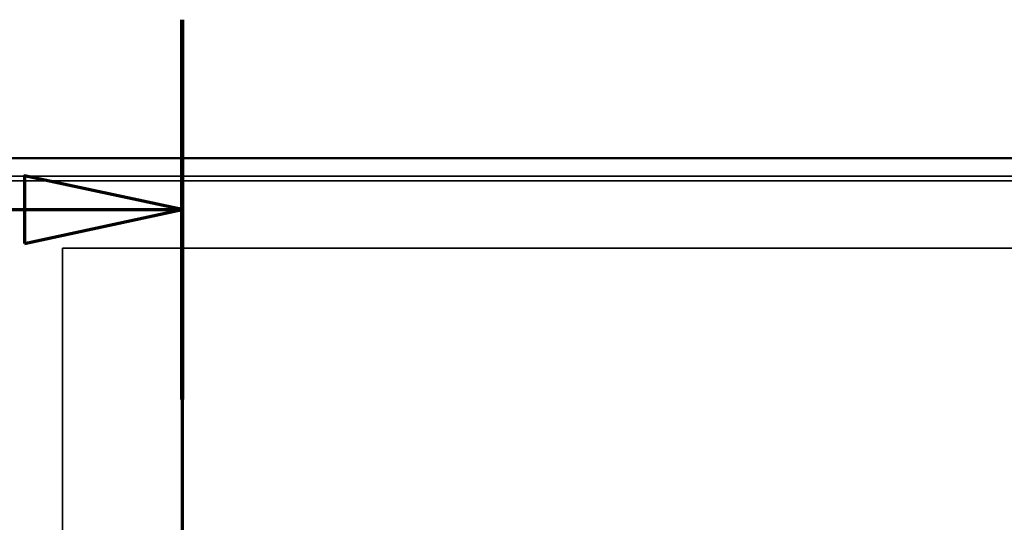
# Model space of a CAD drawing. Units: millimetres. Extents: x 100 to 2000, y 93 to 4898.
# Drawn here: x 351 to 570, y 3625 to 3737 of the extents above; entities that cross this region are included whole.
import ezdxf

# ---------------------------------------------------------------- set-up
doc = ezdxf.new("R2010")
doc.units = ezdxf.units.MM
doc.header["$LTSCALE"] = 10
for name, color, linetype, lineweight in [('Hidden Edges(ISO)', 7, 'Continuous', 35), ('Section View Lines(ISO)', 7, 'Continuous', 70), ('Visible Edges(ISO)', 7, 'Continuous', 50)]:
    doc.layers.add(name, color=color, linetype=linetype, lineweight=lineweight)

# ---------------------------------------------------------------- blocks, each defined once
blk = doc.blocks.new('2dTransSection0')
at = {"layer": 'Section View Lines(ISO)', "linetype": 'Continuous'}
for p, q in [((38.732, 373.663), (38.732, 309.154)), ((38.732, 369.452), (35.232, 370.202)), ((35.232, 370.202), (35.232, 368.702)), ((30.563, 369.452), (35.232, 369.452)), ((35.232, 369.452), (38.732, 369.452)), ((35.232, 368.702), (38.732, 369.452))]:
    blk.add_line(p, q, dxfattribs=at)
at = {"layer": 'Section View Lines(ISO)', "linetype": 'Continuous', "lineweight": 140}
blk.add_line((38.732, 373.663), (38.732, 365.241), dxfattribs=at)
at = {"layer": 'Section View Lines(ISO)', "linetype": 'Continuous', "flags": 128}
blk.add_lwpolyline([(35.232, 368.702), (38.732, 369.452), (35.232, 370.202), (35.232, 368.702)], dxfattribs=at)
at = {"layer": 'Section View Lines(ISO)'}
blk.add_solid([(35.232, 368.702), (38.732, 369.452), (35.232, 370.202), (35.232, 368.702)], dxfattribs=at)

msp = doc.modelspace()

# ---------------------------------------------------------------- linework, layer by layer
at = {"layer": 'Hidden Edges(ISO)'}
for p, q in [((344.77, 3701.92), (794.77, 3701.92)), ((345.77, 3700.92), (793.77, 3700.92)), ((360.77, 3141.92), (360.77, 3685.92)), ((778.77, 3685.92), (360.77, 3685.92))]:
    msp.add_line(p, q, dxfattribs=at)
at = {"layer": 'Visible Edges(ISO)'}
msp.add_line((324.77, 3705.92), (814.77, 3705.92), dxfattribs=at)

# ---------------------------------------------------------------- block references
at = {"layer": 'Section View Lines(ISO)', "xscale": 10, "yscale": 10, "zscale": 10}
msp.add_blockref('2dTransSection0', (0, 0), dxfattribs=at)

doc.saveas('drawing.dxf')
